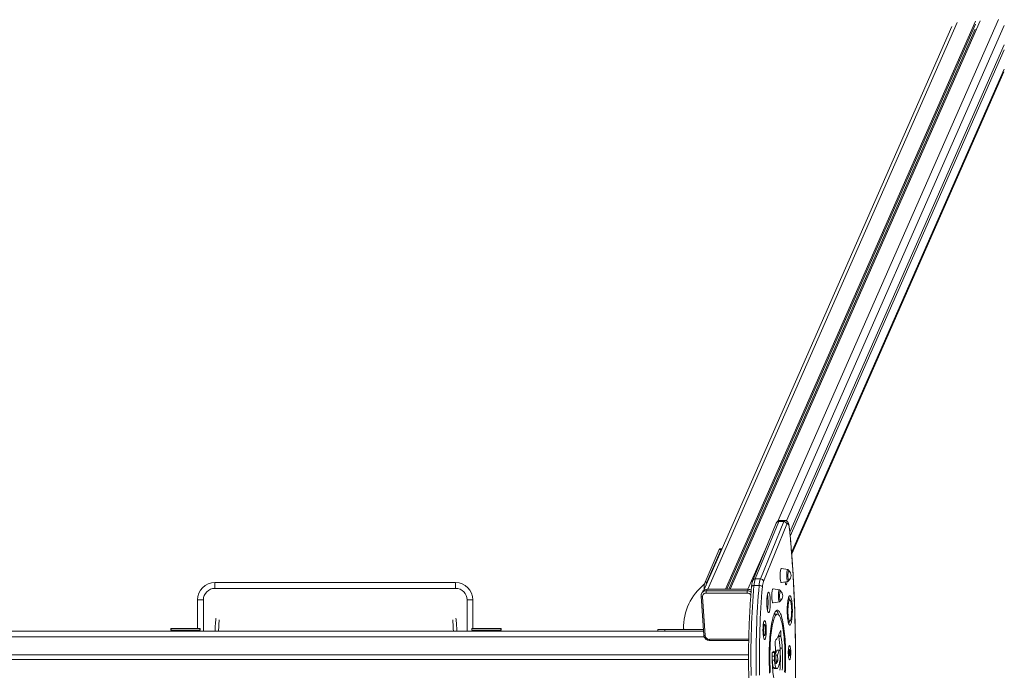
# Model space of a CAD drawing. Units: millimetres. Extents: x -173 to 16772, y 209 to 8222.
# Drawn here: x 5005 to 6707, y 3021 to 4145 of the extents above; entities that cross this region are included whole.
import ezdxf

# ---------------------------------------------------------------- set-up
doc = ezdxf.new("R2010")
doc.units = ezdxf.units.MM

msp = doc.modelspace()

# ---------------------------------------------------------------- linework, layer by layer
at = {"color": 8, "linetype": 'Continuous', "lineweight": 15}
for p, q in [((6194.5, 3160.6), (6625.5, 4140.4)), ((6315.3, 3278.4), (6696.6, 4145.3)), ((6330.1, 3278.9), (6706.7, 4135.2)), ((6339.1, 3224.3), (6706.7, 4059.9)), ((6263.4, 3160.6), (6298.1, 3239.3)), ((5322.7, 3142.2), (5322.7, 3088.3)), ((5778.5, 3088.3), (5778.5, 3142.2)), ((6319.4, 3087.6), (6320.4, 3087.6)), ((3313.2, 3078.3), (6188.1, 3078.3)), ((6197.1, 3074.2), (6265.1, 3074.2)), ((6305.9, 3051.4), (6309.6, 3051.4)), ((6309.2, 3053.6), (6309.3, 3053.6)), ((6312, 3037.9), (6315.3, 3037.9)), ((6312.1, 3035.7), (6315, 3035.7)), ((6312.3, 3032.1), (6312.5, 3032.1)), ((6345.9, 3043.4), (6346, 3043.4))]:
    msp.add_line(p, q, dxfattribs=at)
at = {"color": 7, "linetype": 'Continuous', "lineweight": 15}
for p, q in [((6225, 3160.6), (6657, 4142.5)), ((6227.2, 3160.6), (6657, 4137.6)), ((6232.9, 3160.6), (6665.1, 4143.1)), ((6616.3, 4133.7), (6187.6, 3159)), ((6230.5, 3160.6), (6656.5, 4128.9)), ((6336.1, 3259.2), (6706.7, 4101.9)), ((6336.7, 3252.2), (6706.7, 4093.3)), ((6339.3, 3222.2), (6705.7, 4055.2)), ((6312.7, 3274.9), (6272.1, 3176)), ((6316.9, 3277.6), (6276.3, 3178.7)), ((6285.2, 3178.7), (6325.8, 3277.6)), ((6331.1, 3273), (6290.5, 3174.1)), ((6325.8, 3277.6), (6316.9, 3277.6)), ((6327.5, 3279.6), (6318.6, 3279.6)), ((6189.6, 3173.2), (6214.2, 3229.2)), ((6192.5, 3173.2), (6217.2, 3229.2)), ((6217.2, 3229.2), (6214.2, 3229.2)), ((6218.2, 3230.3), (6215.2, 3230.3)), ((6332.6, 3194.6), (6321.5, 3196.4)), ((5342.7, 3162.2), (5342.7, 3172.2)), ((5342.7, 3172.2), (5758.5, 3172.2)), ((5758.5, 3162.2), (5758.5, 3172.2)), ((6192.5, 3173.2), (6189.6, 3173.2)), ((6283, 3167.2), (6274.2, 3167.2)), ((6285.2, 3178.7), (6276.3, 3178.7)), ((6321.5, 3172.4), (6332.6, 3174.2)), ((6332.6, 3174.2), (6332.6, 3174.2)), ((5758.5, 3162.2), (5342.7, 3162.2)), ((6182.7, 3148.6), (6187.3, 3081.6)), ((6183.3, 3152.6), (6183.4, 3152.8)), ((6184.5, 3155.4), (6183.4, 3152.8)), ((6185.2, 3147.7), (6189.8, 3080.7)), ((6262.5, 3154.2), (6191.6, 3154.2)), ((6193, 3160.6), (6191.9, 3158.1)), ((6191.9, 3158.1), (6262.8, 3158.1)), ((6263.9, 3160.6), (6193, 3160.6)), ((6262.8, 3158.1), (6263.9, 3160.6)), ((6318.2, 3159.5), (6307.1, 3161.3)), ((5312.7, 3092.8), (5312.7, 3142.2)), ((5322.7, 3142.2), (5312.7, 3142.2)), ((5788.5, 3142.2), (5778.5, 3142.2)), ((5788.5, 3142.2), (5788.5, 3092.8)), ((6307.1, 3137.3), (6318.2, 3139.1)), ((6318.2, 3139.1), (6318.2, 3139.1)), ((6336, 3142.5), (6333, 3142.5)), ((6310.7, 3117.6), (6310.6, 3117.6)), ((6314.6, 3117.6), (6310.7, 3117.6)), ((6292.6, 3099.5), (6290.2, 3099.5)), ((6333, 3105.5), (6336, 3105.5)), ((3398, 3088.3), (6125, 3088.3)), ((5266.6, 3092.8), (5266.6, 3089.8)), ((5266.8, 3092.8), (5266.6, 3092.8)), ((5266.8, 3089.8), (5266.6, 3089.8)), ((5266.8, 3092.8), (5266.8, 3089.8)), ((5316.8, 3092.8), (5266.8, 3092.8)), ((5316.8, 3089.8), (5266.8, 3089.8)), ((5312.7, 3088.3), (5312.7, 3089.8)), ((5316.8, 3092.8), (5316.8, 3089.8)), ((5317.1, 3092.8), (5316.8, 3092.8)), ((5317.1, 3089.8), (5316.8, 3089.8)), ((5317.1, 3089.8), (5317.1, 3092.8)), ((5786.6, 3092.8), (5786.6, 3089.8)), ((5786.8, 3092.8), (5786.6, 3092.8)), ((5786.8, 3089.8), (5786.6, 3089.8)), ((5786.8, 3092.8), (5786.8, 3089.8)), ((5836.8, 3092.8), (5786.8, 3092.8)), ((5836.8, 3089.8), (5786.8, 3089.8)), ((5788.5, 3089.8), (5788.5, 3088.3)), ((5836.8, 3092.8), (5836.8, 3089.8)), ((5837.1, 3092.8), (5836.8, 3092.8)), ((5837.1, 3089.8), (5836.8, 3089.8)), ((5837.1, 3089.8), (5837.1, 3092.8)), ((6108, 3091.3), (6108, 3088.3)), ((6108, 3091.3), (6120.3, 3091.3)), ((6120.3, 3088.3), (6120.3, 3091.3)), ((6120.3, 3091.3), (6186.6, 3091.3)), ((6125, 3088.3), (6186.8, 3088.3)), ((6290.2, 3080.8), (6292.6, 3080.8)), ((6316.7, 3080), (6316.6, 3081.5)), ((6316.7, 3080), (6320.6, 3080)), ((6320.6, 3080), (6320.4, 3087.6)), ((6197.6, 3072.3), (6265.1, 3072.3)), ((6316.8, 3078.8), (6320.8, 3078.8)), ((3266.8, 3047.3), (6264.8, 3047.3)), ((6311.6, 3047), (6314.9, 3047)), ((6315.3, 3037.9), (6314.9, 3047)), ((6319, 3055.7), (6315, 3055.7)), ((6315, 3055.7), (6315, 3055.7)), ((6315, 3055.7), (6318.9, 3055.7)), ((6319.2, 3058.7), (6323.1, 3058.7)), ((6319.3, 3054.8), (6319.4, 3053.1)), ((6335.6, 3056.3), (6333.7, 3056.3)), ((6333.7, 3045.8), (6335.6, 3045.8)), ((3266.8, 3039.3), (6264.8, 3039.3)), ((6305.6, 3045.1), (6309.5, 3045.1)), ((6305.8, 3038.1), (6309.7, 3038.1)), ((6308.1, 3024.9), (6312.1, 3024.9)), ((6309.9, 3023.6), (6313.8, 3023.6))]:
    msp.add_line(p, q, dxfattribs=at)
at = {"color": 8, "linetype": 'Continuous', "lineweight": 15, "flags": 128}
for points in [[(6318.6, 3279.6), (6318.5, 3279.5), (6317.9, 3279.2), (6317.4, 3278.6), (6316.9, 3277.6)], [(6325.8, 3277.6), (6326.3, 3278.6), (6326.8, 3279.2), (6327.3, 3279.5), (6327.5, 3279.6)], [(6335.4, 3264.6), (6335.5, 3265.1), (6335.5, 3265.1)], [(6332.6, 3174.2), (6332.2, 3174.3), (6331.9, 3174.9), (6331.6, 3175.8), (6331.4, 3177), (6331.1, 3178.4), (6331, 3180.1), (6330.9, 3181.9), (6330.8, 3183.8), (6330.8, 3185.8), (6330.9, 3187.7), (6331, 3189.4), (6331.2, 3191), (6331.5, 3192.4), (6331.8, 3193.4), (6332.1, 3194.2), (6332.4, 3194.5), (6332.6, 3194.6)], [(6270, 3165.4), (6270, 3165.4), (6270.1, 3165.8), (6270.4, 3166.2), (6270.9, 3166.5), (6271.6, 3166.8), (6272.4, 3167), (6273.2, 3167.2), (6274.2, 3167.2)], [(6182.7, 3148.6), (6182.7, 3148.5), (6182.7, 3148.3), (6182.9, 3148.1), (6183.2, 3148), (6183.6, 3147.8), (6184.1, 3147.7), (6184.6, 3147.7), (6185.2, 3147.7)], [(6318.2, 3139.1), (6317.9, 3139.3), (6317.5, 3139.8), (6317.2, 3140.7), (6317, 3141.9), (6316.7, 3143.4), (6316.6, 3145), (6316.5, 3146.9), (6316.4, 3148.8), (6316.4, 3150.7), (6316.5, 3152.6), (6316.6, 3154.4), (6316.8, 3156), (6317.1, 3157.3), (6317.4, 3158.4), (6317.7, 3159.1), (6318, 3159.5), (6318.2, 3159.5)], [(6187.3, 3081.6), (6187.3, 3081.6), (6187.3, 3081.4), (6187.5, 3081.2), (6187.8, 3081), (6188.2, 3080.9), (6188.7, 3080.8), (6189.2, 3080.7), (6189.8, 3080.7)]]:
    msp.add_lwpolyline(points, dxfattribs=at)
at = {"color": 7, "linetype": 'Continuous', "lineweight": 15, "flags": 128}
for points in [[(6335.4, 3264.6), (6335.1, 3267), (6334.8, 3269.1), (6334.4, 3271), (6334, 3272.4), (6333.5, 3273.5), (6333, 3274.3), (6332.5, 3274.6), (6332, 3274.4), (6331.5, 3273.9), (6331.1, 3273)], [(6345.9, 3043.4), (6345.9, 3056.3), (6345.8, 3069.2), (6345.6, 3082), (6345.4, 3094.8), (6345, 3107.6), (6344.7, 3120.3), (6344.2, 3133), (6343.8, 3145.5), (6343.2, 3158), (6342.6, 3170.4), (6341.9, 3182.7), (6341.1, 3194.8), (6340.3, 3206.8), (6339.5, 3218.7), (6338.5, 3230.4), (6337.6, 3242), (6336.5, 3253.4), (6335.4, 3264.6)], [(6214.2, 3229.2), (6214.6, 3229.9), (6215, 3230.3), (6215.2, 3230.3)], [(6217.2, 3229.2), (6217.6, 3229.9), (6218, 3230.3), (6218.4, 3230.2), (6218.8, 3229.9)], [(6321.5, 3196.4), (6321.4, 3196.4), (6321.1, 3196.2), (6320.7, 3195.6), (6320.4, 3194.7), (6320.1, 3193.5), (6319.8, 3192), (6319.6, 3190.3), (6319.5, 3188.4), (6319.4, 3186.4), (6319.4, 3184.3), (6319.4, 3182.2), (6319.5, 3180.2), (6319.6, 3178.3), (6319.8, 3176.6), (6320.1, 3175.1), (6320.4, 3174), (6320.7, 3173.1), (6321.1, 3172.5), (6321.4, 3172.4), (6321.5, 3172.4)], [(6334.4, 3192.5), (6334.2, 3192.6), (6333.9, 3192.4), (6333.6, 3191.9), (6333.4, 3191), (6333.2, 3189.9), (6333, 3188.5), (6332.9, 3186.9), (6332.8, 3185.2), (6332.8, 3183.5), (6332.9, 3181.8), (6333, 3180.2), (6333.2, 3178.8), (6333.4, 3177.7), (6333.7, 3176.8), (6333.9, 3176.3), (6334.2, 3176.1), (6334.4, 3176.2)], [(6274.2, 3167.2), (6273.4, 3158.2), (6272.7, 3149.1), (6272, 3139.7), (6271.4, 3130.3), (6270.9, 3120.7), (6270.4, 3111.1), (6270, 3101.3), (6269.7, 3091.5), (6269.4, 3081.6), (6269.2, 3071.6), (6269, 3061.6), (6268.9, 3051.6), (6268.9, 3041.5), (6269, 3031.5), (6269.1, 3021.4), (6269.2, 3011.5)], [(6278.1, 3011.5), (6277.9, 3021.4), (6277.8, 3031.5), (6277.8, 3041.5), (6277.8, 3051.6), (6277.9, 3061.6), (6278.1, 3071.6), (6278.3, 3081.6), (6278.6, 3091.5), (6278.9, 3101.3), (6279.3, 3111.1), (6279.8, 3120.7), (6280.3, 3130.3), (6280.9, 3139.7), (6281.6, 3149.1), (6282.3, 3158.2), (6283, 3167.2)], [(6283, 3167.2), (6284, 3167.2), (6285, 3167), (6285.9, 3166.8), (6286.8, 3166.5), (6287.5, 3166.2), (6288.1, 3165.8), (6288.5, 3165.4), (6288.7, 3164.9)], [(6288.7, 3164.9), (6288, 3156.1), (6287.3, 3147.1), (6286.6, 3138), (6286.1, 3128.7), (6285.5, 3119.3), (6285.1, 3109.8), (6284.7, 3100.2), (6284.3, 3090.6), (6284.1, 3080.8), (6283.8, 3071.1), (6283.7, 3061.2), (6283.6, 3051.4), (6283.6, 3041.5), (6283.6, 3031.7), (6283.7, 3021.8), (6283.9, 3012)], [(6327.9, 3173.4), (6328.1, 3172.1), (6328.4, 3170.7), (6328.7, 3169.7), (6329.1, 3169), (6329.5, 3168.6), (6329.8, 3168.6), (6330.2, 3169), (6330.6, 3169.7), (6330.9, 3170.8), (6331.2, 3172.2), (6331.4, 3173.8), (6331.5, 3174)], [(6299.4, 3155.5), (6298.9, 3155.3), (6298.5, 3154.7), (6298.1, 3153.8), (6297.7, 3152.6), (6297.4, 3151.1), (6297.1, 3149.3), (6296.8, 3147.3), (6296.6, 3145.1), (6296.4, 3142.7), (6296.4, 3140.3), (6296.3, 3137.8), (6296.4, 3135.3), (6296.5, 3132.8), (6296.6, 3130.5), (6296.8, 3128.3), (6297.1, 3126.3), (6297.4, 3124.5), (6297.7, 3123), (6298.1, 3121.8), (6298.5, 3121), (6299, 3120.4), (6299.4, 3120.3), (6299.8, 3120.5), (6300.3, 3121), (6300.7, 3121.9), (6301.1, 3123.1), (6301.4, 3124.6), (6301.7, 3126.4), (6302, 3128.4), (6302.2, 3130.6), (6302.3, 3133), (6302.4, 3135.5), (6302.4, 3138), (6302.4, 3140.5), (6302.3, 3142.9), (6302.2, 3145.3), (6301.9, 3147.5), (6301.7, 3149.5), (6301.4, 3151.2), (6301, 3152.7), (6300.6, 3153.9), (6300.2, 3154.8), (6299.8, 3155.3), (6299.4, 3155.5)], [(6307.1, 3161.3), (6307, 3161.3), (6306.7, 3161.1), (6306.3, 3160.6), (6306, 3159.7), (6305.7, 3158.5), (6305.4, 3157), (6305.2, 3155.3), (6305.1, 3153.4), (6305, 3151.3), (6305, 3149.3), (6305, 3147.2), (6305.1, 3145.2), (6305.2, 3143.3), (6305.5, 3141.6), (6305.7, 3140.1), (6306, 3138.9), (6306.3, 3138), (6306.7, 3137.5), (6307.1, 3137.3), (6307.1, 3137.3)], [(6320, 3157.5), (6319.8, 3157.6), (6319.5, 3157.4), (6319.3, 3156.8), (6319, 3156), (6318.8, 3154.8), (6318.6, 3153.4), (6318.5, 3151.8), (6318.4, 3150.1), (6318.4, 3148.4), (6318.5, 3146.7), (6318.6, 3145.2), (6318.8, 3143.8), (6319, 3142.6), (6319.3, 3141.8), (6319.6, 3141.3), (6319.9, 3141.1), (6320, 3141.2)], [(6336, 3149.5), (6335.5, 3149.3), (6335, 3148.8), (6334.5, 3147.9), (6334, 3146.6), (6333.6, 3145.1), (6333.1, 3143.3), (6332.8, 3141.1), (6332.4, 3138.8), (6332.2, 3136.2), (6331.9, 3133.5), (6331.8, 3130.6), (6331.7, 3127.7), (6331.6, 3124.6), (6331.6, 3121.6), (6331.7, 3118.6), (6331.9, 3115.7), (6332.1, 3112.9), (6332.3, 3110.3), (6332.6, 3107.9), (6333, 3105.6), (6333.4, 3103.7), (6333.8, 3102), (6334.3, 3100.6), (6334.8, 3099.6), (6335.3, 3098.9), (6335.8, 3098.6), (6336.3, 3098.6), (6336.9, 3098.9), (6337.4, 3099.7), (6337.9, 3100.7), (6338.3, 3102.1), (6338.8, 3103.8), (6339.1, 3105.8), (6339.5, 3108.1), (6339.8, 3110.5), (6340.1, 3113.2), (6340.2, 3116), (6340.4, 3118.9), (6340.5, 3121.9), (6340.5, 3124.9), (6340.4, 3127.9), (6340.3, 3130.9), (6340.1, 3133.7), (6339.9, 3136.5), (6339.6, 3139), (6339.3, 3141.3), (6338.9, 3143.4), (6338.5, 3145.2), (6338, 3146.8), (6337.6, 3148), (6337.1, 3148.8), (6336.5, 3149.4), (6336, 3149.5)], [(6336, 3142.5), (6335.6, 3142.3), (6335.1, 3141.8), (6334.7, 3140.9), (6334.3, 3139.7), (6334, 3138.1), (6333.6, 3136.3), (6333.4, 3134.3), (6333.1, 3132), (6333, 3129.6), (6332.9, 3127.1), (6332.8, 3124.6), (6332.9, 3122), (6332.9, 3119.5), (6333.1, 3117), (6333.3, 3114.7), (6333.5, 3112.6), (6333.8, 3110.6), (6334.2, 3109), (6334.6, 3107.6), (6335, 3106.6), (6335.4, 3105.9), (6335.8, 3105.6), (6336.3, 3105.6), (6336.7, 3105.9), (6337.2, 3106.7), (6337.6, 3107.7), (6337.9, 3109.1), (6338.3, 3110.8), (6338.6, 3112.7), (6338.8, 3114.9), (6339, 3117.2), (6339.2, 3119.6), (6339.2, 3122.2), (6339.3, 3124.8), (6339.2, 3127.3), (6339.1, 3129.8), (6338.9, 3132.2), (6338.7, 3134.4), (6338.4, 3136.5), (6338.1, 3138.3), (6337.7, 3139.8), (6337.3, 3141), (6336.9, 3141.8), (6336.5, 3142.4), (6336, 3142.5)], [(6314.6, 3124.6), (6313.6, 3124.4), (6312.7, 3123.8), (6311.8, 3122.9), (6310.9, 3121.7), (6310, 3120.1), (6309.1, 3118.2), (6308.3, 3115.9), (6307.4, 3113.4), (6306.7, 3110.5), (6305.9, 3107.3), (6305.2, 3103.9), (6304.5, 3100.2), (6303.9, 3096.3), (6303.3, 3092.1), (6302.7, 3087.7), (6302.3, 3083.2), (6301.8, 3078.4), (6301.4, 3073.5), (6301.1, 3068.5), (6300.8, 3063.3), (6300.6, 3058.1), (6300.5, 3052.8), (6300.4, 3047.4), (6300.4, 3042), (6300.4, 3036.7), (6300.5, 3031.3), (6300.7, 3026), (6300.9, 3020.8), (6301.2, 3015.7)], [(6314.6, 3117.6), (6313.7, 3117.4), (6312.8, 3116.8), (6311.9, 3115.9), (6311, 3114.7), (6310.2, 3113.1), (6309.4, 3111.2), (6308.6, 3109), (6307.8, 3106.4), (6307.1, 3103.6), (6306.4, 3100.5), (6305.7, 3097.1), (6305.1, 3093.4), (6304.5, 3089.6), (6303.9, 3085.5), (6303.5, 3081.2), (6303, 3076.7), (6302.6, 3072), (6302.3, 3067.3), (6302.1, 3062.4), (6301.9, 3057.4), (6301.7, 3052.3), (6301.6, 3047.2), (6301.6, 3042.1), (6301.6, 3037), (6301.7, 3031.9), (6301.9, 3026.8), (6302.1, 3021.8), (6302.4, 3017)], [(6328.2, 3016.5), (6328.4, 3021.6), (6328.6, 3026.9), (6328.8, 3032.2), (6328.9, 3037.5), (6328.9, 3042.9), (6328.9, 3048.3), (6328.8, 3053.6), (6328.6, 3058.9), (6328.4, 3064.1), (6328.1, 3069.3), (6327.8, 3074.3), (6327.4, 3079.2), (6326.9, 3083.9), (6326.4, 3088.4), (6325.9, 3092.8), (6325.3, 3096.9), (6324.7, 3100.8), (6324, 3104.5), (6323.3, 3107.9), (6322.5, 3111), (6321.7, 3113.8), (6320.9, 3116.3), (6320, 3118.5), (6319.1, 3120.4), (6318.3, 3121.9), (6317.3, 3123.1), (6316.4, 3123.9), (6315.5, 3124.4), (6314.6, 3124.6)], [(6326.9, 3017.7), (6327.2, 3022.6), (6327.4, 3027.6), (6327.6, 3032.6), (6327.6, 3037.7), (6327.7, 3042.9), (6327.6, 3048), (6327.5, 3053.1), (6327.4, 3058.1), (6327.2, 3063.1), (6326.9, 3068), (6326.6, 3072.8), (6326.2, 3077.4), (6325.7, 3081.8), (6325.2, 3086.1), (6324.7, 3090.2), (6324.1, 3094), (6323.5, 3097.6), (6322.8, 3101), (6322.1, 3104.1), (6321.4, 3106.8), (6320.6, 3109.3), (6319.8, 3111.5), (6318.9, 3113.4), (6318.1, 3114.9), (6317.2, 3116.1), (6316.3, 3116.9), (6315.5, 3117.4), (6314.6, 3117.6)], [(6292.5, 3106.5), (6292.1, 3106.3), (6291.7, 3105.7), (6291.3, 3104.8), (6290.9, 3103.6), (6290.6, 3102), (6290.3, 3100.2), (6290.1, 3098.2), (6289.9, 3096), (6289.8, 3093.7), (6289.7, 3091.3), (6289.7, 3088.8), (6289.8, 3086.4), (6289.9, 3084.1), (6290.1, 3081.9), (6290.4, 3079.9), (6290.6, 3078.1), (6291, 3076.6), (6291.3, 3075.4), (6291.7, 3074.5), (6292.1, 3074), (6292.6, 3073.8), (6293, 3074), (6293.4, 3074.6), (6293.8, 3075.5), (6294.2, 3076.7), (6294.5, 3078.3), (6294.8, 3080), (6295, 3082.1), (6295.2, 3084.3), (6295.3, 3086.6), (6295.4, 3089), (6295.4, 3091.5), (6295.3, 3093.9), (6295.2, 3096.2), (6295, 3098.4), (6294.8, 3100.4), (6294.5, 3102.2), (6294.1, 3103.7), (6293.8, 3104.9), (6293.4, 3105.8), (6293, 3106.3), (6292.5, 3106.5)], [(6290.9, 3099.5), (6290.8, 3100.4), (6290.6, 3101.9)], [(6292.5, 3099.5), (6292.2, 3099.3), (6291.9, 3098.7), (6291.7, 3097.9), (6291.4, 3096.7), (6291.2, 3095.3), (6291.1, 3093.7), (6291, 3091.9), (6290.9, 3090.1), (6291, 3088.3), (6291.1, 3086.5), (6291.2, 3084.9), (6291.4, 3083.5), (6291.7, 3082.4), (6291.9, 3081.5), (6292.2, 3081), (6292.6, 3080.8), (6292.9, 3081), (6293.2, 3081.6), (6293.5, 3082.4), (6293.7, 3083.6), (6293.9, 3085), (6294.1, 3086.6), (6294.1, 3088.4), (6294.2, 3090.2), (6294.1, 3092), (6294, 3093.8), (6293.9, 3095.4), (6293.7, 3096.8), (6293.4, 3097.9), (6293.2, 3098.8), (6292.9, 3099.3), (6292.5, 3099.5)], [(6290.6, 3078.4), (6290.8, 3080), (6290.9, 3080.8)], [(6320.4, 3087.6), (6320.4, 3088), (6320.3, 3088.4), (6320.3, 3088.7), (6320.2, 3089), (6320.2, 3089.1), (6320.1, 3089.2), (6320, 3089.2), (6319.9, 3089.1)], [(6310.6, 3068.4), (6310.8, 3064.2), (6311.1, 3059.9), (6311.3, 3055.5), (6311.5, 3051.2), (6311.7, 3046.8), (6311.8, 3042.4), (6312, 3038), (6312.1, 3033.6)], [(6335.6, 3063.3), (6335.2, 3063.1), (6334.9, 3062.6), (6334.5, 3061.7), (6334.2, 3060.5), (6334, 3059.1), (6333.8, 3057.4), (6333.6, 3055.5), (6333.5, 3053.5), (6333.5, 3051.5), (6333.5, 3049.4), (6333.6, 3047.4), (6333.7, 3045.4), (6333.9, 3043.7), (6334.1, 3042.1), (6334.4, 3040.8), (6334.7, 3039.8), (6335.1, 3039.1), (6335.4, 3038.8), (6335.8, 3038.8), (6336.1, 3039.2), (6336.5, 3039.9), (6336.8, 3040.9), (6337.1, 3042.2), (6337.3, 3043.8), (6337.5, 3045.6), (6337.6, 3047.5), (6337.7, 3049.5), (6337.7, 3051.6), (6337.7, 3053.7), (6337.6, 3055.7), (6337.4, 3057.5), (6337.2, 3059.2), (6336.9, 3060.6), (6336.6, 3061.8), (6336.3, 3062.6), (6335.9, 3063.1), (6335.6, 3063.3)], [(6311.6, 3049.1), (6311.9, 3050.2), (6312.4, 3051.5), (6312.9, 3052.7), (6313.4, 3053.7), (6313.9, 3054.6), (6314.5, 3055.2), (6315, 3055.7)], [(6314.9, 3047), (6315.4, 3048.7), (6315.9, 3050.2), (6316.3, 3051.5), (6316.8, 3052.7), (6317.3, 3053.7), (6317.9, 3054.6), (6318.4, 3055.2), (6318.9, 3055.7)], [(6318.9, 3055.7), (6319, 3055.7), (6319, 3055.7), (6319.1, 3055.7), (6319.1, 3055.5), (6319.2, 3055.4), (6319.2, 3055.2), (6319.2, 3055), (6319.3, 3054.8)], [(6319.5, 3051.5), (6319.4, 3054.6), (6319.2, 3058.7)], [(6335.6, 3056.3), (6335.4, 3056.1), (6335.1, 3055.6), (6334.9, 3054.7), (6334.8, 3053.6), (6334.7, 3052.4), (6334.7, 3051), (6334.7, 3049.6), (6334.8, 3048.4), (6335, 3047.3), (6335.1, 3046.5), (6335.4, 3045.9), (6335.6, 3045.8), (6335.8, 3045.9), (6336.1, 3046.5), (6336.2, 3047.3), (6336.4, 3048.4), (6336.5, 3049.7), (6336.5, 3051.1), (6336.5, 3052.4), (6336.4, 3053.7), (6336.2, 3054.8), (6336, 3055.6), (6335.8, 3056.1), (6335.6, 3056.3)], [(6308.1, 3024.9), (6307.7, 3025.7), (6307.3, 3026.9), (6307, 3028.3), (6306.7, 3029.9), (6306.4, 3031.7), (6306.1, 3033.7), (6305.9, 3035.9), (6305.8, 3038.1)], [(6306, 3029.2), (6306.3, 3025), (6306.6, 3021), (6307, 3017.2), (6307.5, 3013.6), (6308, 3010.2), (6308.6, 3007.2), (6309.2, 3004.4), (6309.9, 3001.9), (6310.5, 2999.7)], [(6312.1, 3024.9), (6311.7, 3025.7), (6311.3, 3026.9), (6310.9, 3028.3), (6310.6, 3029.9), (6310.3, 3031.7), (6310.1, 3033.7), (6309.9, 3035.9), (6309.7, 3038.1)], [(6319, 3036.8), (6318.5, 3034), (6318, 3031.5), (6317.4, 3029.3), (6316.8, 3027.4), (6316.1, 3025.9), (6315.5, 3024.7), (6314.8, 3024), (6314.1, 3023.6), (6313.4, 3023.6), (6312.7, 3024), (6312.1, 3024.9)], [(6312.1, 3033.6), (6312.1, 3033.2), (6312.2, 3032.9), (6312.2, 3032.6), (6312.3, 3032.3), (6312.3, 3032.1), (6312.4, 3032), (6312.5, 3032), (6312.5, 3032.1)], [(6335.8, 2821.6), (6336.9, 2832.9), (6337.9, 2844.3), (6338.9, 2856), (6339.8, 2867.8), (6340.6, 2879.7), (6341.4, 2891.8), (6342.1, 2904), (6342.8, 2916.3), (6343.4, 2928.7), (6343.9, 2941.2), (6344.4, 2953.8), (6344.8, 2966.5), (6345.2, 2979.2), (6345.4, 2992), (6345.7, 3004.8), (6345.8, 3017.7), (6345.9, 3030.5), (6345.9, 3043.4)]]:
    msp.add_lwpolyline(points, dxfattribs=at)
at = {"color": 8, "linetype": 'Continuous', "lineweight": 15}
for centre, radius, start, end in [((6316.8, 3273.1), 4.54, 88.3041, 156.2108), ((6276.2, 3174.2), 4.54, 88.2982, 156.2365), ((6191.7, 3148.9), 9.13, 88.5039, 155.0458), ((6262.5, 3146.7), 7.51, 32.8169, 90.0407), ((6262.8, 3147.2), 10.8, 53.5579, 89.8224), ((6199.9, 3073.9), 2.79, 173.7733, 214.8576)]:
    msp.add_arc(centre, radius, start, end, dxfattribs=at)
at = {"color": 7, "linetype": 'Continuous', "lineweight": 15}
for centre, radius, start, end in [((6325.9, 3272.4), 5.21, 6.6198, 90.9954), ((6327.9, 3184.4), 10.5, 0.0523, 51.1282), ((6327.9, 3184.4), 10.5, 308.8718, 0.0523), ((5342.7, 3142.2), 30, 90, 180), ((5758.5, 3142.2), 30, 0, 90), ((6250.3, 3093.9), 97.8, 129.0721, 180.9303), ((6231.6, 3161.2), 43.7, 164.1202, 181.8562), ((6213.5, 3165.7), 22.3, 160.4132, 175.4491), ((6319, 3164.8), 44.8, 161.852, 176.8745), ((6327.9, 3164.8), 44.9, 161.8604, 176.8707), ((6285.3, 3173.5), 5.21, 6.6252, 90.9952), ((6324.6, 3163), 35.9, 161.8524, 176.8766), ((5342.7, 3142.2), 20, 90, 180), ((5758.5, 3142.2), 20, 0, 90), ((6192.8, 3151.5), 9.13, 88.5039, 155.0456), ((6191.4, 3148), 6.2, 87.6418, 182.9222), ((6202.5, 3155.3), 11, 165.4416, 185.9403), ((6273.4, 3155.3), 11, 165.4416, 185.9403), ((6263.9, 3149.8), 10.8, 58.8887, 89.8479), ((6219.8, 3137.9), 78.8, 350.161, 9.839), ((6313.5, 3149.3), 10.5, 0.0523, 51.1282), ((6313.5, 3149.3), 10.5, 308.8718, 0.0523), ((6306.9, 3137.8), 28.7, 9.4869, 18.4242), ((6311, 3114.2), 3.42, 96.2852, 138.115), ((6300.8, 3112.1), 16.7, 15.2224, 44.5316), ((6306.2, 3110.4), 29.4, 341.6793, 350.4096), ((6153.5, 3092.3), 0.993, 180.4064, 269.5358), ((6197, 3081.4), 7.28, 186.044, 270.8051), ((6215.7, 3130), 112, 328.145, 338.5526), ((6323.5, 3080.1), 6.79, 180.9441, 190.8348), ((6327.4, 3080.1), 6.79, 180.9441, 190.8348), ((6316.6, 3069.1), 6.02, 162.8992, 186.4346), ((6188.5, 3053.6), 130.8, 2.2343, 11.1125), ((6192.4, 3053.6), 130.8, 2.2343, 11.1125), ((6309.9, 3049.6), 4.49, 160.4129, 183.5246), ((6616.8, 3047.1), 311.4, 179.5876, 183.2941), ((6532.1, 3044.2), 226.5, 178.2764, 179.7664), ((6309.9, 3048.9), 4.7, 97.2629, 152.6297), ((6306, 3052), 3.71, 350.3384, 26.0917), ((6537.9, 3044.2), 228.4, 178.2009, 179.7624), ((6042.9, 3040.7), 276.9, 355.8358, 1.1394), ((6249.1, 3046.8), 70.6, 358.6792, 5.1359), ((6047.8, 3040.7), 275.9, 355.8193, 3.7482), ((6434.1, 3045), 128.5, 179.9615, 183.0873), ((6438, 3045), 128.5, 179.9615, 183.0873), ((6328.3, 3023.9), 17.8, 138.4687, 152.3277), ((6310.2, 3037.4), 5.05, 340.3227, 6.3706), ((6248.8, 3046.8), 70.9, 351.9204, 358.6673), ((6310.2, 3025.8), 2.25, 204.4635, 262.624)]:
    msp.add_arc(centre, radius, start, end, dxfattribs=at)
for points, knots in [([(6318.7, 3279.5), (6318.6, 3279.6), (6318.1, 3279.6), (6317.2, 3279.4), (6316, 3279), (6315.1, 3278.3), (6314.3, 3277.6), (6313.6, 3276.7), (6313.1, 3275.8), (6312.8, 3275.2), (6312.7, 3274.9)], [0, 0, 0, 0, 0.021042, 0.158169, 0.287962, 0.415112, 0.545102, 0.685154, 0.846826, 1, 1, 1, 1]), ([(6335.5, 3265.1), (6335.4, 3265.6), (6335.3, 3266.7), (6335.1, 3268.6), (6334.7, 3270.6), (6334.3, 3272.5), (6333.8, 3274.3), (6333.2, 3275.7), (6332.5, 3276.8), (6331.8, 3277.7), (6330.9, 3278.5), (6329.9, 3279.1), (6328.7, 3279.5), (6327.9, 3279.5), (6327.5, 3279.6)], [0, 0, 0, 0, 0.055493, 0.163148, 0.272453, 0.385178, 0.504496, 0.622768, 0.698028, 0.765132, 0.827401, 0.88748, 0.946769, 1, 1, 1, 1]), ([(6346, 3043.4), (6346, 3045.5), (6346, 3051.5), (6345.9, 3061.5), (6345.8, 3073.4), (6345.6, 3085.2), (6345.4, 3097), (6345.1, 3108.7), (6344.8, 3120.4), (6344.4, 3132.1), (6343.9, 3143.6), (6343.4, 3155.2), (6342.9, 3166.6), (6342.3, 3177.9), (6341.6, 3189.2), (6340.9, 3200.3), (6340.1, 3211.3), (6339.3, 3222.2), (6338.4, 3233), (6337.5, 3243.7), (6336.6, 3254), (6335.9, 3261.1), (6335.5, 3264.7), (6335.5, 3265.1)], [0, 0, 0, 0, 0.026856, 0.077885, 0.128916, 0.179947, 0.230979, 0.282011, 0.333044, 0.384079, 0.435115, 0.486152, 0.537192, 0.588234, 0.639278, 0.690325, 0.741375, 0.792429, 0.843486, 0.894548, 0.945614, 0.994003, 1, 1, 1, 1]), ([(6334.9, 3191.9), (6334.9, 3192.2), (6334.7, 3192.7), (6334.4, 3193.3), (6334, 3193.9), (6333.4, 3194.3), (6332.9, 3194.6), (6332.7, 3194.6), (6332.6, 3194.6)], [0, 0, 0, 0, 0.196414, 0.455325, 0.642927, 0.816607, 0.988269, 1, 1, 1, 1]), ([(6270, 3165.4), (6269.8, 3163.9), (6269.5, 3159.8), (6268.9, 3152.8), (6268.3, 3144.3), (6267.7, 3135.8), (6267.2, 3127.1), (6266.7, 3118.3), (6266.3, 3109.5), (6265.9, 3100.5), (6265.6, 3091.5), (6265.3, 3082.5), (6265.1, 3073.4), (6264.9, 3064.2), (6264.8, 3055.1), (6264.8, 3045.9), (6264.8, 3036.7), (6264.9, 3027.5), (6265, 3018.4), (6265.2, 3009.3), (6265.4, 3000.2), (6265.7, 2991.1), (6266, 2982.2), (6266.4, 2973.2), (6266.8, 2964.4), (6267.3, 2955.7), (6267.9, 2947.1), (6268.5, 2938.5), (6269.1, 2930.2), (6269.7, 2923.3), (6270.1, 2919.3), (6270.2, 2918)], [0, 0, 0, 0, 0.018792, 0.054529, 0.09026, 0.125985, 0.161704, 0.197419, 0.23313, 0.268837, 0.304542, 0.340244, 0.375944, 0.411642, 0.44734, 0.483037, 0.518733, 0.554429, 0.590126, 0.625824, 0.661522, 0.697223, 0.732925, 0.768629, 0.804337, 0.840048, 0.875762, 0.911482, 0.947207, 0.982938, 1, 1, 1, 1]), ([(6272.1, 3176), (6272, 3175.8), (6271.6, 3174.9), (6271.2, 3173.5), (6270.8, 3171.6), (6270.4, 3169.4), (6270.2, 3167.3), (6270, 3165.9), (6270, 3165.3)], [0, 0, 0, 0, 0.098557, 0.298628, 0.482777, 0.676023, 0.861003, 1, 1, 1, 1]), ([(6332.5, 3174.2), (6332.5, 3174.2), (6332.8, 3174.2), (6333.4, 3174.4), (6333.9, 3174.8), (6334.3, 3175.3), (6334.7, 3175.9), (6334.8, 3176.4), (6334.9, 3176.7)], [0, 0, 0, 0, 0.023348, 0.194665, 0.353249, 0.520377, 0.720525, 1, 1, 1, 1]), ([(6183.3, 3152.5), (6183.3, 3152.5), (6183, 3151.9), (6182.7, 3150.7), (6182.6, 3149.4), (6182.7, 3148.7), (6182.7, 3148.6)], [0, 0, 0, 0, 0.067079, 0.477804, 0.88783, 1, 1, 1, 1]), ([(6320.5, 3156.9), (6320.5, 3157.1), (6320.3, 3157.6), (6320, 3158.2), (6319.6, 3158.8), (6319, 3159.3), (6318.5, 3159.5), (6318.3, 3159.5), (6318.2, 3159.5)], [0, 0, 0, 0, 0.196414, 0.455327, 0.642929, 0.816581, 0.988269, 1, 1, 1, 1]), ([(6318.1, 3139.1), (6318.1, 3139.1), (6318.5, 3139.1), (6319, 3139.3), (6319.5, 3139.8), (6319.9, 3140.3), (6320.3, 3140.9), (6320.4, 3141.4), (6320.5, 3141.7)], [0, 0, 0, 0, 0.023349, 0.194628, 0.353189, 0.520361, 0.720516, 1, 1, 1, 1]), ([(5344.6, 3110.2), (5344.6, 3110.1), (5344.4, 3109.5), (5344.1, 3107.6), (5343.8, 3104.7), (5343.5, 3100.5), (5343.2, 3095.3), (5343, 3091.2), (5343, 3088.7), (5342.9, 3088.3)], [0, 0, 0, 0, 0.029265, 0.169143, 0.371036, 0.570074, 0.769111, 0.968238, 1, 1, 1, 1]), ([(5348.9, 3088.3), (5348.9, 3088.4), (5349, 3090.4), (5349.2, 3094), (5349.4, 3098.8), (5349.7, 3102.8), (5349.9, 3105.5), (5350.1, 3107.2), (5350.2, 3107.9), (5350.2, 3108), (5350.2, 3108)], [0, 0, 0, 0, 0.008656, 0.189427, 0.375328, 0.565469, 0.758367, 0.861665, 0.981269, 1, 1, 1, 1]), ([(5753.6, 3108.1), (5753.5, 3108), (5753.5, 3107.8), (5753.7, 3106.7), (5753.8, 3104.9), (5754, 3102.5), (5754.3, 3099.2), (5754.5, 3094.7), (5754.7, 3090.8), (5754.7, 3088.5), (5754.7, 3088.3)], [0, 0, 0, 0, 0.077126, 0.211525, 0.34242, 0.471169, 0.59992, 0.792952, 0.985891, 1, 1, 1, 1]), ([(5760.7, 3088.3), (5760.7, 3088.5), (5760.7, 3090.7), (5760.5, 3094.5), (5760.3, 3099.3), (5760, 3103.5), (5759.7, 3106.3), (5759.5, 3108.3), (5759.3, 3109.8), (5759, 3110.5), (5758.9, 3110.7)], [0, 0, 0, 0, 0.019697, 0.188987, 0.3631, 0.540772, 0.720266, 0.817279, 0.929735, 1, 1, 1, 1]), ([(5274, 3088.3), (5274, 3088.6), (5273.9, 3089.1), (5273.7, 3089.7), (5273.6, 3089.8), (5273.5, 3089.8)], [0, 0, 0, 0, 0.321253, 0.660622, 1, 1, 1, 1]), ([(5310.2, 3089.8), (5310.1, 3089.8), (5310, 3089.7), (5309.8, 3089.1), (5309.7, 3088.6), (5309.7, 3088.3)], [0, 0, 0, 0, 0.339383, 0.678742, 1, 1, 1, 1]), ([(5794, 3088.3), (5794, 3088.6), (5793.9, 3089.1), (5793.7, 3089.7), (5793.6, 3089.8), (5793.5, 3089.8)], [0, 0, 0, 0, 0.3212728, 0.6606315, 1, 1, 1, 1]), ([(5830.2, 3089.8), (5830.1, 3089.8), (5830, 3089.7), (5829.8, 3089.1), (5829.7, 3088.6), (5829.7, 3088.3)], [0, 0, 0, 0, 0.339368, 0.678756, 1, 1, 1, 1]), ([(6187.3, 3081.6), (6187.3, 3081.2), (6187.4, 3080.3), (6187.8, 3078.9), (6188.6, 3077.3), (6189.6, 3075.9), (6190.9, 3074.6), (6192.3, 3073.6), (6194, 3072.9), (6195.7, 3072.4), (6196.9, 3072.3), (6197.5, 3072.3), (6197.6, 3072.3)], [0, 0, 0, 0, 0.072006, 0.1853694, 0.2991289, 0.4134752, 0.5284325, 0.6439109, 0.7598313, 0.8760854, 0.985882, 1, 1, 1, 1]), ([(6335.9, 2821.1), (6336.1, 2822.9), (6336.6, 2828.2), (6337.4, 2837), (6338.3, 2847.6), (6339.2, 2858.4), (6340, 2869.3), (6340.8, 2880.3), (6341.5, 2891.4), (6342.2, 2902.6), (6342.8, 2914), (6343.3, 2925.4), (6343.9, 2936.9), (6344.3, 2948.4), (6344.7, 2960.1), (6345.1, 2971.8), (6345.4, 2983.5), (6345.6, 2995.3), (6345.8, 3007.1), (6345.9, 3018.9), (6346, 3030.6), (6346, 3038.8), (6346, 3043), (6346, 3043.4)], [0, 0, 0, 0, 0.026862, 0.077933, 0.129, 0.180062, 0.23112, 0.282173, 0.333222, 0.384269, 0.435312, 0.486353, 0.537391, 0.588427, 0.639462, 0.690495, 0.741526, 0.792557, 0.843586, 0.894615, 0.945644, 0.993987, 1, 1, 1, 1])]:
    msp.add_open_spline(points, degree=3, knots=knots, dxfattribs=at)

doc.saveas('drawing.dxf')
